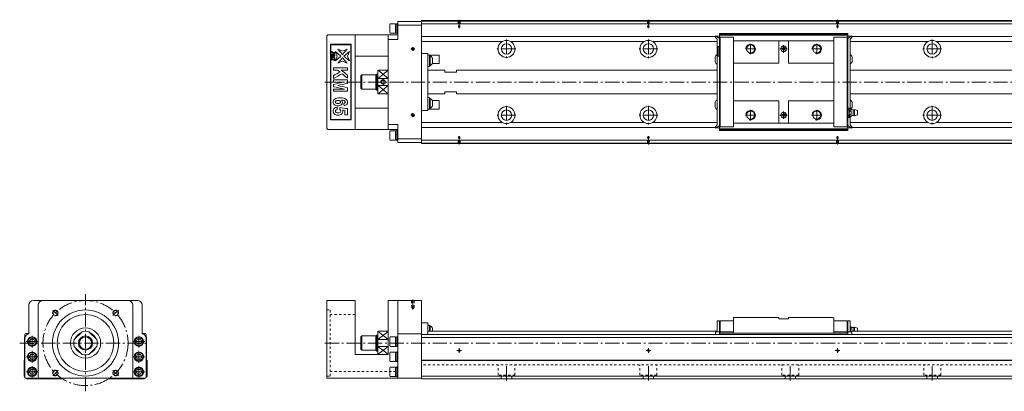
# Model space of a CAD drawing. Units: inches. Extents: x -204 to 1920, y -5 to 388.
# Drawn here: x -204 to 837, y -5 to 388 of the extents above; entities that cross this region are included whole.
import ezdxf

# ---------------------------------------------------------------- set-up
doc = ezdxf.new("R2010")
doc.units = ezdxf.units.IN
doc.linetypes.add('CENTER', pattern=[22.8, 15, -3, 1.8, -3])
doc.linetypes.add('DASHED', pattern=[4.8, 2.4, -2.4])
doc.layers.add('Unnamed [1]', color=89, linetype='Continuous', lineweight=0)

msp = doc.modelspace()

# ---------------------------------------------------------------- linework, layer by layer
at = {"layer": 'Unnamed [1]', "color": 4, "linetype": 'Continuous', "lineweight": 0}
for p, q in [((195.4, 366.7), (195.4, 385.7)), ((195.4, 385.7), (220.4, 385.7)), ((220.4, 256.7), (220.4, 386.7)), ((1900.4, 386.7), (220.4, 386.7)), ((1900.4, 386.2), (220.4, 386.2)), ((187.6, 383.2), (187, 382.4)), ((187, 382.4), (187, 374.1)), ((193, 383.2), (187.6, 383.2)), ((193, 383.2), (193, 373.2)), ((194.6, 383), (193, 383)), ((195.4, 383.5), (194.6, 383.5)), ((194.6, 383.5), (194.6, 373)), ((195.4, 381.7), (220.4, 381.7)), ((1900.4, 383.2), (220.4, 383.2)), ((121.4, 371.7), (120.4, 370.7)), ((120.4, 370.7), (120.4, 272.7)), ((121.4, 371.7), (195.4, 371.7)), ((150.4, 371.7), (150.4, 271.7)), ((185.4, 271.7), (185.4, 371.7)), ((195.4, 366.7), (185.4, 366.7)), ((187, 374.1), (187.6, 373.2)), ((187.6, 373.2), (193, 373.2)), ((193, 373.5), (194.6, 373.5)), ((194.6, 373), (195.4, 373)), ((531.2, 369.8), (220.4, 369.8)), ((306.2, 364.6), (220.4, 364.6)), ((456.2, 364.6), (314.7, 364.6)), ((533.2, 364.6), (464.7, 364.6)), ((535.7, 367.8), (531.2, 370.4)), ((531.2, 370.4), (531.2, 368.9)), ((531.2, 368.9), (533.2, 366.9)), ((535.7, 370.2), (531.5, 370.2)), ((533.2, 366.9), (533.2, 276.5)), ((535.7, 349.2), (535.7, 373.1)), ((535.7, 373.1), (671.1, 373.1)), ((535.7, 371.9), (671.1, 371.9)), ((535.7, 371.3), (671.1, 371.3)), ((535.7, 368.7), (536.2, 369.2)), ((536.2, 274.2), (536.2, 369.2)), ((550.4, 369.2), (536.2, 369.2)), ((550.4, 369.2), (550.4, 365.2)), ((550.4, 365.2), (550.4, 274.2)), ((656.4, 365.2), (550.4, 365.2)), ((656.4, 365.2), (550.4, 365.2)), ((598.3, 365.2), (598.3, 341.7)), ((608.5, 341.7), (608.5, 365.2)), ((670.6, 369.2), (656.4, 369.2)), ((656.4, 369.2), (656.4, 278.2)), ((670.6, 369.2), (669.5, 369.2)), ((670.6, 274.2), (670.6, 369.2)), ((671.1, 368.7), (670.6, 369.2)), ((671.1, 294.2), (671.1, 373.1)), ((675.6, 370.4), (671.1, 367.8)), ((675.2, 370.2), (671.1, 370.2)), ((673.6, 366.9), (675.6, 368.9)), ((673.6, 293.2), (673.6, 366.9)), ((673.6, 364.6), (756.2, 364.6)), ((675.6, 368.9), (675.6, 370.4)), ((675.6, 369.8), (1900.4, 369.8)), ((764.7, 364.6), (906.2, 364.6)), ((124.4, 361.7), (146.4, 361.7)), ((124.4, 361.7), (124.9, 361.2)), ((124.4, 281.7), (124.4, 361.7)), ((145.9, 361.2), (124.9, 361.2)), ((124.9, 361.2), (124.9, 282.2)), ((129.5, 354.1), (135.3, 349)), ((131.6, 349), (129.5, 354.1)), ((137, 350.7), (132, 356.5)), ((132, 356.5), (137, 354.5)), ((142, 356.5), (137, 350.7)), ((137, 354.5), (142, 356.5)), ((138.6, 349), (144.5, 354.1)), ((144.5, 354.1), (142.4, 349)), ((145.9, 361.2), (146.4, 361.7)), ((145.9, 282.2), (145.9, 361.2)), ((146.4, 361.7), (146.4, 281.7)), ((535.7, 359.2), (533.2, 359.2)), ((534.2, 349.2), (534.2, 359.2)), ((135.3, 349), (129.5, 344)), ((129.5, 344), (131.6, 349)), ((132, 341.6), (137, 347.4)), ((137, 343.6), (132, 341.6)), ((137, 347.4), (142, 341.6)), ((142, 341.6), (137, 343.6)), ((144.5, 344), (138.6, 349)), ((142.4, 349), (144.5, 344)), ((150.4, 349.2), (185.4, 349.2)), ((227.4, 351.7), (220.4, 351.7)), ((227.4, 351.7), (227.4, 291.7)), ((238.9, 350.2), (227.4, 350.2)), ((229, 350.2), (227.4, 350.2)), ((229, 350.2), (227.4, 350.2)), ((229, 338.2), (229, 350.2)), ((229, 338.2), (229, 350.2)), ((229.8, 349.5), (229, 349.5)), ((229.8, 349.5), (229, 349.5)), ((229.8, 349.5), (229.8, 339)), ((232.3, 341.6), (232.3, 346.8)), ((239.4, 349.7), (239.4, 341.7)), ((530.9, 348.3), (530.9, 343.1)), ((535.7, 349.2), (533.2, 349.2)), ((535.7, 349.2), (535.7, 270.3)), ((675.9, 343.1), (675.9, 348.3)), ((174.4, 309.8), (174.4, 333.7)), ((184.8, 334.2), (175, 334.2)), ((227.4, 338.2), (229, 338.2)), ((227.4, 338.2), (229, 338.2)), ((245.4, 334.2), (227.4, 334.2)), ((229, 339), (229.8, 339)), ((229, 339), (229.8, 339)), ((232.1, 341.2), (238.9, 341.2)), ((245.4, 334.2), (245.4, 332.2)), ((245.4, 334.2), (245.4, 332.2)), ((533.2, 334.2), (257.4, 334.2)), ((257.4, 332.2), (257.4, 334.2)), ((257.4, 332.2), (257.4, 334.2)), ((608.5, 341.7), (656.4, 341.7)), ((1900.4, 334.2), (673.6, 334.2)), ((157.4, 329.2), (156.4, 328.2)), ((156.4, 328.2), (156.4, 315.2)), ((172.4, 329.2), (157.4, 329.2)), ((157.4, 314.2), (157.4, 329.2)), ((173.4, 330.2), (172.4, 329.2)), ((172.4, 314.2), (172.4, 329.2)), ((173.4, 330.2), (174.4, 330.2)), ((173.4, 313.2), (173.4, 330.2)), ((184.8, 325.3), (175, 325.3)), ((245.4, 332.2), (257.4, 332.2)), ((245.4, 332.2), (257.4, 332.2)), ((156.4, 315.2), (157.4, 314.2)), ((157.4, 314.2), (172.4, 314.2)), ((172.4, 314.2), (173.4, 313.2)), ((173.4, 313.2), (174.4, 313.2)), ((175, 318.1), (184.8, 318.1)), ((175, 309.2), (184.8, 309.2)), ((227.4, 309.2), (245.4, 309.2)), ((227.4, 305.2), (229, 305.2)), ((229, 305.2), (229, 293.2)), ((229, 305.2), (229, 293.2)), ((229, 304.4), (229.8, 304.4)), ((229.8, 293.9), (229.8, 304.4)), ((232.1, 302.2), (238.9, 302.2)), ((245.4, 311.2), (257.4, 311.2)), ((245.4, 309.2), (245.4, 311.2)), ((245.4, 309.2), (245.4, 311.2)), ((245.4, 311.2), (257.4, 311.2)), ((257.4, 311.2), (257.4, 309.2)), ((257.4, 311.2), (257.4, 309.2)), ((257.4, 309.2), (533.2, 309.2)), ((535.7, 304.9), (536.2, 304.7)), ((673.6, 309.2), (1900.4, 309.2)), ((150.4, 294.2), (185.4, 294.2)), ((227.4, 291.7), (220.4, 291.7)), ((238.9, 293.2), (227.4, 293.2)), ((229, 293.2), (227.4, 293.2)), ((229, 293.2), (227.4, 293.2)), ((229.8, 293.9), (229, 293.9)), ((229.8, 293.9), (229, 293.9)), ((232.3, 301.8), (232.3, 296.6)), ((239.4, 293.7), (239.4, 301.7)), ((530.9, 300.3), (530.9, 295.1)), ((535.7, 299.9), (536.2, 299.7)), ((598.3, 301.7), (550.4, 301.7)), ((598.3, 301.7), (598.3, 278.2)), ((656.4, 301.7), (608.5, 301.7)), ((608.5, 278.2), (608.5, 301.7)), ((671.1, 270.3), (671.1, 294.2)), ((671.1, 294.2), (673.6, 294.2)), ((671.1, 292.4), (672.6, 292.4)), ((672.6, 292.2), (671.1, 292.2)), ((672.6, 294.2), (672.6, 284.2)), ((674.1, 293.2), (673.3, 293.2)), ((675.9, 295.1), (675.9, 300.3)), ((676.8, 286.2), (676.8, 292.2)), ((678.3, 285.9), (678.3, 292.5)), ((681.4, 291.6), (678.3, 292.5)), ((681.4, 286.9), (681.4, 291.6)), ((124.4, 281.7), (124.9, 282.2)), ((146.4, 281.7), (124.4, 281.7)), ((124.9, 282.2), (145.9, 282.2)), ((145.9, 282.2), (146.4, 281.7)), ((671.1, 286.2), (672.6, 286.2)), ((671.1, 286), (672.6, 286)), ((671.1, 284.2), (673.6, 284.2)), ((674.1, 291.2), (673.3, 291.2)), ((674.1, 287.2), (673.3, 287.2)), ((674.1, 285.2), (673.3, 285.2)), ((673.6, 276.5), (673.6, 285.2)), ((678.3, 285.9), (681.4, 286.9)), ((120.4, 272.7), (121.4, 271.7)), ((121.4, 271.7), (195.4, 271.7)), ((195.4, 276.7), (185.4, 276.7)), ((195.4, 257.7), (195.4, 276.7)), ((306.2, 278.8), (220.4, 278.8)), ((531.2, 273.6), (220.4, 273.6)), ((456.2, 278.8), (314.7, 278.8)), ((533.2, 278.8), (464.7, 278.8)), ((533.2, 276.5), (531.2, 274.5)), ((531.2, 273), (535.7, 275.6)), ((531.2, 274.5), (531.2, 273)), ((535.7, 273.2), (531.5, 273.2)), ((536.2, 274.2), (535.7, 274.7)), ((671.1, 272.2), (535.7, 272.2)), ((671.1, 271.5), (535.7, 271.5)), ((550.4, 274.2), (536.2, 274.2)), ((656.4, 278.2), (550.4, 278.2)), ((656.4, 278.2), (656.4, 274.2)), ((670.6, 274.2), (656.4, 274.2)), ((670.6, 274.2), (671.1, 274.7)), ((671.1, 275.6), (675.6, 273)), ((675.2, 273.2), (671.1, 273.2)), ((673.6, 278.8), (756.2, 278.8)), ((675.6, 274.5), (673.6, 276.5)), ((675.6, 273), (675.6, 274.5)), ((675.6, 273.6), (1900.4, 273.6)), ((764.7, 278.8), (906.2, 278.8)), ((187.6, 270.2), (187, 269.4)), ((187, 269.4), (187, 261.1)), ((187, 261.1), (187.6, 260.2)), ((193, 270.2), (187.6, 270.2)), ((193, 270.2), (193, 260.2)), ((194.6, 270), (193, 270)), ((193, 260.5), (194.6, 260.5)), ((195.4, 270.5), (194.6, 270.5)), ((194.6, 270.5), (194.6, 260)), ((195.4, 261.7), (220.4, 261.7)), ((671.1, 270.3), (535.7, 270.3)), ((187.6, 260.2), (193, 260.2)), ((194.6, 260), (195.4, 260)), ((195.4, 257.7), (220.4, 257.7)), ((1900.4, 260.2), (220.4, 260.2)), ((1900.4, 257.2), (220.4, 257.2)), ((1900.4, 256.7), (220.4, 256.7)), ((-194.6, 85.8), (-194.6, 55.7)), ((-79.6, 90.8), (-189.6, 90.8)), ((-184.6, 9.8), (-184.6, 85.8)), ((-84.6, 85.8), (-84.6, 9.8)), ((-74.6, 55.7), (-74.6, 85.8)), ((120.4, 8.8), (120.4, 90.8)), ((120.4, 90.8), (150.4, 90.8)), ((150.4, 90.8), (150.4, 33.8)), ((185.4, 90.8), (220.4, 90.8)), ((185.4, 90.8), (185.4, 33.8)), ((195.4, 8.8), (195.4, 90.8)), ((220.4, 90.8), (220.4, 7.8)), ((227.4, 67.3), (220.4, 67.3)), ((227.4, 67.3), (227.4, 54.8)), ((229, 64.8), (227.4, 64.8)), ((229, 58.3), (229, 64.8)), ((229.8, 64), (229, 64)), ((229.8, 58.3), (229.8, 64)), ((533.2, 69.3), (535.7, 69.3)), ((533.2, 69.3), (533.2, 57.8)), ((535.7, 69.3), (535.7, 57.3)), ((535.7, 68.8), (536.2, 69.3)), ((536.2, 56.4), (536.2, 69.3)), ((550.4, 69.3), (536.2, 69.3)), ((550.9, 72.8), (550.4, 72.3)), ((550.4, 72.3), (550.4, 57.8)), ((597.8, 72.8), (550.9, 72.8)), ((598.3, 72.3), (597.8, 72.8)), ((598.3, 72.3), (598.3, 71.3)), ((608.5, 71.3), (598.3, 71.3)), ((609, 72.8), (608.5, 72.3)), ((608.5, 71.3), (608.5, 72.3)), ((655.9, 72.8), (609, 72.8)), ((656.4, 72.3), (655.9, 72.8)), ((656.4, 72.3), (656.4, 61.3)), ((670.6, 69.3), (656.4, 69.3)), ((670.6, 56.4), (670.6, 69.3)), ((670.6, 69.3), (671.1, 68.8)), ((671.1, 55.1), (671.1, 69.3)), ((673.6, 69.3), (671.1, 69.3)), ((673.6, 57.8), (673.6, 69.3)), ((674.1, 62.8), (673.6, 62.8)), ((678.3, 62.6), (681.4, 61.6)), ((678.3, 58.3), (678.3, 62.6)), ((-199.1, 51.8), (-198.2, 52.6)), ((-198.6, 54.8), (-198.6, 52.3)), ((-194.6, 55.8), (-197.6, 55.8)), ((-138.2, 57.8), (-146.6, 49.4)), ((-122.6, 49.4), (-131, 57.8)), ((-71.6, 55.8), (-74.6, 55.8)), ((-70.9, 52.6), (-70.1, 51.8)), ((-70.6, 52.3), (-70.6, 54.8)), ((157.4, 53.3), (156.4, 52.3)), ((156.4, 39.3), (156.4, 52.3)), ((172.4, 53.3), (157.4, 53.3)), ((157.4, 38.3), (157.4, 53.3)), ((173.4, 54.3), (172.4, 53.3)), ((172.4, 38.3), (172.4, 53.3)), ((173.4, 54.3), (174.4, 54.3)), ((173.4, 37.3), (173.4, 54.3)), ((174.4, 34.4), (174.4, 57.7)), ((184.8, 58.3), (175, 58.3)), ((187.6, 52.3), (187, 51.4)), ((193, 52.3), (187.6, 52.3)), ((193, 52.3), (193, 42.3)), ((195.4, 52.5), (194.6, 52.5)), ((194.6, 52.5), (194.6, 42)), ((195.4, 55.7), (220.4, 55.7)), ((1900.4, 54.8), (220.4, 54.8)), ((227.4, 58.3), (533.2, 58.3)), ((232.3, 61.4), (232.3, 58.3)), ((531.2, 57.8), (531.2, 54.8)), ((531.2, 57.8), (535.7, 57.8)), ((536.2, 57.8), (535.7, 57.3)), ((535.7, 57.3), (535.7, 54.8)), ((671.1, 56.4), (535.7, 56.4)), ((550.4, 57.8), (536.2, 57.8)), ((550.4, 57.8), (550.4, 56.4)), ((656.4, 61.3), (656.4, 56.4)), ((670.6, 57.8), (656.4, 57.8)), ((670.6, 57.8), (671.1, 57.3)), ((671.1, 57.8), (675.6, 57.8)), ((671.1, 55.1), (671.1, 54.8)), ((674.1, 59.3), (673.6, 59.3)), ((673.6, 58.3), (1900.4, 58.3)), ((675.6, 54.8), (675.6, 57.8)), ((676.8, 58.3), (676.8, 62.3)), ((681.4, 58.3), (681.4, 61.6)), ((-199.1, 27.8), (-199.1, 51.8)), ((-198.6, 50.8), (-198.6, 9.8)), ((-194, 47.3), (-192.5, 49.8)), ((-192.5, 44.8), (-194, 47.3)), ((-192.5, 49.8), (-189.6, 49.8)), ((-189.6, 44.8), (-192.5, 44.8)), ((-189.6, 49.8), (-188.2, 47.3)), ((-188.2, 47.3), (-189.6, 44.8)), ((-146.6, 42.2), (-138.2, 33.8)), ((-131, 33.8), (-122.6, 42.2)), ((-81, 47.3), (-79.5, 49.8)), ((-79.5, 44.8), (-81, 47.3)), ((-79.5, 49.8), (-76.6, 49.8)), ((-76.6, 44.8), (-79.5, 44.8)), ((-76.6, 49.8), (-75.2, 47.3)), ((-75.2, 47.3), (-76.6, 44.8)), ((-70.6, 9.8), (-70.6, 50.8)), ((-70.1, 51.8), (-70.1, 27.8)), ((185.4, 49.4), (174.4, 49.4)), ((174.4, 42.2), (185.4, 42.2)), ((187, 51.4), (187, 43.1)), ((187, 43.1), (187.6, 42.3)), ((187.6, 42.3), (193, 42.3)), ((194.6, 52), (193, 52)), ((193, 42.5), (194.6, 42.5)), ((194.6, 42), (195.4, 42)), ((1900.4, 51.8), (220.4, 51.8)), ((-194, 31.3), (-192.5, 33.8)), ((-192.5, 28.8), (-194, 31.3)), ((-192.5, 33.8), (-189.6, 33.8)), ((-189.6, 33.8), (-188.2, 31.3)), ((-188.2, 31.3), (-189.6, 28.8)), ((-81, 31.3), (-79.5, 33.8)), ((-79.5, 28.8), (-81, 31.3)), ((-79.5, 33.8), (-76.6, 33.8)), ((-76.6, 33.8), (-75.2, 31.3)), ((-75.2, 31.3), (-76.6, 28.8)), ((150.4, 33.8), (185.4, 33.8)), ((156.4, 39.3), (157.4, 38.3)), ((157.4, 38.3), (172.4, 38.3)), ((172.4, 38.3), (173.4, 37.3)), ((173.4, 37.3), (174.4, 37.3)), ((184.8, 33.8), (175, 33.8)), ((187.6, 36.3), (187, 35.4)), ((187, 35.4), (187, 27.1)), ((193, 36.3), (187.6, 36.3)), ((193, 36.3), (193, 26.3)), ((194.6, 36), (193, 36)), ((195.4, 36.5), (194.6, 36.5)), ((194.6, 36.5), (194.6, 26)), ((-199.6, 27.3), (-199.1, 27.8)), ((-199.6, 10.8), (-199.6, 27.3)), ((-189.6, 28.8), (-192.5, 28.8)), ((-76.6, 28.8), (-79.5, 28.8)), ((-70.1, 27.8), (-69.6, 27.3)), ((-69.6, 27.3), (-69.6, 10.8)), ((187, 27.1), (187.6, 26.3)), ((187.6, 26.3), (193, 26.3)), ((193, 26.5), (194.6, 26.5)), ((194.6, 26), (195.4, 26)), ((1900.4, 27.8), (220.4, 27.8)), ((220.4, 27.3), (1900.4, 27.3)), ((-198.6, 9.8), (-199.6, 10.8)), ((-194, 15.3), (-192.5, 17.8)), ((-192.5, 12.8), (-194, 15.3)), ((-192.5, 17.8), (-189.6, 17.8)), ((-189.6, 12.8), (-192.5, 12.8)), ((-189.6, 17.8), (-188.2, 15.3)), ((-188.2, 15.3), (-189.6, 12.8)), ((-81, 15.3), (-79.5, 17.8)), ((-79.5, 12.8), (-81, 15.3)), ((-79.5, 17.8), (-76.6, 17.8)), ((-76.6, 12.8), (-79.5, 12.8)), ((-76.6, 17.8), (-75.2, 15.3)), ((-75.2, 15.3), (-76.6, 12.8)), ((-69.6, 10.8), (-70.6, 9.8)), ((187.6, 20.3), (187, 19.4)), ((187, 19.4), (187, 11.1)), ((187, 11.1), (187.6, 10.3)), ((193, 20.3), (187.6, 20.3)), ((193, 20.3), (193, 10.3)), ((194.6, 20), (193, 20)), ((193, 10.5), (194.6, 10.5)), ((195.4, 20.5), (194.6, 20.5)), ((194.6, 20.5), (194.6, 10)), ((1900.4, 10.8), (220.4, 10.8)), ((-197.6, 8.8), (-71.6, 8.8)), ((-196.6, 7.8), (-197.6, 8.8)), ((-159.6, 7.8), (-196.6, 7.8)), ((-158.8, 8.6), (-159.6, 7.8)), ((-110.4, 8.6), (-158.8, 8.6)), ((-109.6, 7.8), (-110.4, 8.6)), ((-72.6, 7.8), (-109.6, 7.8)), ((-71.6, 8.8), (-72.6, 7.8)), ((220.4, 8.8), (120.4, 8.8)), ((187.6, 10.3), (193, 10.3)), ((194.6, 10), (195.4, 10)), ((1900.4, 7.8), (220.4, 7.8))]:
    msp.add_line(p, q, dxfattribs=at)
at = {"layer": 'Unnamed [1]', "color": 252, "linetype": 'DASHED', "lineweight": 0}
for p, q in [((259.6, 385.7), (259.1, 386.2)), ((259.4, 385.9), (259.4, 381.2)), ((259.6, 385.7), (261.2, 385.7)), ((259.6, 385.7), (259.6, 379.8)), ((261.2, 385.7), (261.7, 386.2)), ((261.2, 385.7), (261.2, 379.8)), ((261.4, 385.9), (261.4, 381.2)), ((459.6, 385.7), (459.1, 386.2)), ((459.4, 385.9), (459.4, 381.2)), ((459.6, 385.7), (461.2, 385.7)), ((459.6, 385.7), (459.6, 379.8)), ((461.2, 385.7), (461.7, 386.2)), ((461.2, 385.7), (461.2, 379.8)), ((461.4, 385.9), (461.4, 381.2)), ((659.6, 385.7), (659.1, 386.2)), ((659.4, 385.9), (659.4, 381.2)), ((659.6, 385.7), (659.6, 379.8)), ((659.6, 385.7), (661.2, 385.7)), ((661.2, 385.7), (661.7, 386.2)), ((661.2, 385.7), (661.2, 379.8)), ((661.4, 385.9), (661.4, 381.2)), ((259.4, 381.2), (261.4, 381.2)), ((259.6, 379.8), (261.2, 379.8)), ((259.6, 379.8), (260.4, 379.3)), ((261.2, 379.8), (260.4, 379.3)), ((459.4, 381.2), (461.4, 381.2)), ((459.6, 379.8), (461.2, 379.8)), ((459.6, 379.8), (460.4, 379.3)), ((461.2, 379.8), (460.4, 379.3)), ((659.4, 381.2), (661.4, 381.2)), ((659.6, 379.8), (660.4, 379.3)), ((659.6, 379.8), (661.2, 379.8)), ((661.2, 379.8), (660.4, 379.3)), ((227.4, 305.2), (229, 305.2)), ((229, 304.4), (229.8, 304.4)), ((259.4, 257.5), (259.4, 262.2)), ((259.4, 262.2), (261.4, 262.2)), ((259.6, 263.6), (260.4, 264.1)), ((259.6, 257.7), (259.6, 263.6)), ((259.6, 263.6), (261.2, 263.6)), ((261.2, 263.6), (260.4, 264.1)), ((261.2, 257.7), (261.2, 263.6)), ((261.4, 257.5), (261.4, 262.2)), ((459.4, 257.5), (459.4, 262.2)), ((459.4, 262.2), (461.4, 262.2)), ((459.6, 263.6), (460.4, 264.1)), ((459.6, 257.7), (459.6, 263.6)), ((459.6, 263.6), (461.2, 263.6)), ((461.2, 263.6), (460.4, 264.1)), ((461.2, 257.7), (461.2, 263.6)), ((461.4, 257.5), (461.4, 262.2)), ((659.4, 257.5), (659.4, 262.2)), ((659.4, 262.2), (661.4, 262.2)), ((659.6, 263.6), (660.4, 264.1)), ((659.6, 257.7), (659.6, 263.6)), ((659.6, 263.6), (661.2, 263.6)), ((661.2, 263.6), (660.4, 264.1)), ((661.2, 257.7), (661.2, 263.6)), ((661.4, 257.5), (661.4, 262.2)), ((259.6, 257.7), (259.1, 257.2)), ((259.6, 257.7), (261.2, 257.7)), ((261.2, 257.7), (261.7, 257.2)), ((459.6, 257.7), (459.1, 257.2)), ((459.6, 257.7), (461.2, 257.7)), ((461.2, 257.7), (461.7, 257.2)), ((659.6, 257.7), (659.1, 257.2)), ((659.6, 257.7), (661.2, 257.7)), ((661.2, 257.7), (661.7, 257.2)), ((210.2, 90.3), (209.7, 90.8)), ((209.9, 90.5), (209.9, 84.8)), ((212.9, 84.8), (209.9, 84.8)), ((210.2, 90.3), (210.2, 82.8)), ((212.7, 90.3), (210.2, 90.3)), ((212.7, 90.3), (213.2, 90.8)), ((212.7, 90.3), (212.7, 82.8)), ((212.9, 90.5), (212.9, 84.8)), ((120.4, 80.8), (123.9, 80.8)), ((123.9, 10.8), (123.9, 80.8)), ((123.9, 75.8), (150.4, 75.8)), ((210.2, 82.8), (211.4, 82.1)), ((212.7, 82.8), (210.2, 82.8)), ((212.7, 82.8), (211.4, 82.1)), ((1900.4, 22.8), (220.4, 22.8)), ((301.5, 12), (301.5, 22.8)), ((319.4, 12), (319.4, 22.8)), ((451.5, 12), (451.5, 22.8)), ((469.4, 12), (469.4, 22.8)), ((601.5, 12), (601.5, 22.8)), ((619.4, 12), (619.4, 22.8)), ((751.5, 12), (751.5, 22.8)), ((769.4, 12), (769.4, 22.8)), ((120.4, 10.8), (123.9, 10.8)), ((123.9, 15.8), (195.4, 15.8)), ((319.4, 12), (301.5, 12)), ((304.9, 7.8), (304.9, 12)), ((315.9, 7.8), (315.9, 12)), ((469.4, 12), (451.5, 12)), ((454.9, 7.8), (454.9, 12)), ((465.9, 7.8), (465.9, 12)), ((619.4, 12), (601.5, 12)), ((604.9, 7.8), (604.9, 12)), ((615.9, 7.8), (615.9, 12)), ((769.4, 12), (751.5, 12)), ((754.9, 7.8), (754.9, 12)), ((765.9, 7.8), (765.9, 12))]:
    msp.add_line(p, q, dxfattribs=at)
at = {"layer": 'Unnamed [1]', "color": 252, "linetype": 'CENTER', "lineweight": 0}
for p, q in [((260.4, 378.8), (260.4, 387.6)), ((460.4, 378.8), (460.4, 387.6)), ((660.4, 378.8), (660.4, 387.6)), ((310.4, 366.6), (310.4, 346.8)), ((460.4, 366.6), (460.4, 346.8)), ((760.4, 366.6), (760.4, 346.8)), ((209.4, 356.7), (213.4, 356.7)), ((211.4, 354.7), (211.4, 358.7)), ((320.3, 356.7), (300.5, 356.7)), ((470.3, 356.7), (450.5, 356.7)), ((573.9, 356.7), (562.9, 356.7)), ((568.4, 362.2), (568.4, 351.2)), ((599.4, 356.7), (607.4, 356.7)), ((603.4, 352.7), (603.4, 360.7)), ((643.9, 356.7), (632.9, 356.7)), ((638.4, 362.2), (638.4, 351.2)), ((770.3, 356.7), (750.5, 356.7)), ((179.9, 318.1), (179.9, 325.3)), ((118.4, 321.7), (1918.4, 321.7)), ((310.4, 296.6), (310.4, 276.8)), ((460.4, 296.6), (460.4, 276.8)), ((568.4, 292.2), (568.4, 281.2)), ((638.4, 292.2), (638.4, 281.2)), ((760.4, 296.6), (760.4, 276.8)), ((209.4, 286.7), (213.4, 286.7)), ((211.4, 284.7), (211.4, 288.7)), ((320.3, 286.7), (300.5, 286.7)), ((470.3, 286.7), (450.5, 286.7)), ((573.9, 286.7), (562.9, 286.7)), ((599.4, 286.7), (607.4, 286.7)), ((603.4, 290.7), (603.4, 282.7)), ((643.9, 286.7), (632.9, 286.7)), ((770.3, 286.7), (750.5, 286.7)), ((260.4, 264.6), (260.4, 255.8)), ((460.4, 264.6), (460.4, 255.8)), ((660.4, 264.6), (660.4, 255.8)), ((-134.6, -5.2), (-134.6, 97.3)), ((211.4, 81.1), (211.4, 91.8)), ((-169.2, 80.4), (-163.6, 74.8)), ((-99.9, 80.4), (-105.6, 74.8)), ((-191.1, 41), (-191.1, 53.5)), ((-78.1, 41), (-78.1, 53.5)), ((-204.2, 45.8), (-67.6, 45.8)), ((-197.3, 47.3), (-184.8, 47.3)), ((-84.3, 47.3), (-71.8, 47.3)), ((118.4, 45.8), (1920.4, 45.8)), ((-197.3, 31.3), (-184.8, 31.3)), ((-191.1, 25), (-191.1, 37.5)), ((-84.3, 31.3), (-71.8, 31.3)), ((-78.1, 25), (-78.1, 37.5)), ((257.9, 37.8), (262.9, 37.8)), ((260.4, 35.3), (260.4, 40.3)), ((457.9, 37.8), (462.9, 37.8)), ((460.4, 35.3), (460.4, 40.3)), ((657.9, 37.8), (662.9, 37.8)), ((660.4, 35.3), (660.4, 40.3)), ((-191.1, 9), (-191.1, 21.5)), ((-78.1, 9), (-78.1, 21.5)), ((310.4, 6.3), (310.4, 24.3)), ((460.4, 6.3), (460.4, 24.3)), ((610.4, 6.3), (610.4, 24.3)), ((760.4, 6.3), (760.4, 24.3)), ((-197.3, 15.3), (-184.8, 15.3)), ((-163.6, 16.8), (-169.2, 11.1)), ((-105.6, 16.8), (-99.9, 11.1)), ((-84.3, 15.3), (-71.8, 15.3))]:
    msp.add_line(p, q, dxfattribs=at)
at = {"layer": 'Unnamed [1]', "color": 252, "linetype": 'Continuous', "lineweight": 0}
for p, q in [((174.6, 334.1), (185.2, 325.4)), ((185.2, 334.1), (174.6, 325.4)), ((185.2, 318), (174.6, 309.4)), ((174.6, 318), (185.2, 309.4)), ((185.2, 58.1), (174.4, 49.4)), ((174.6, 58.1), (185.4, 49.4)), ((174.4, 42.2), (185.2, 34)), ((185.4, 42.2), (174.6, 34))]:
    msp.add_line(p, q, dxfattribs=at)
at = {"layer": 'Unnamed [1]', "color": 4, "linetype": 'Continuous', "lineweight": 0}
for centre, radius in [((310.4, 356.7), 9), ((460.4, 356.7), 9), ((760.4, 356.7), 9), ((211.4, 356.7), 1.25), ((310.4, 356.7), 5.5), ((460.4, 356.7), 5.5), ((568.4, 356.7), 4.25), ((603.4, 356.7), 3), ((603.4, 356.7), 1.25), ((638.4, 356.7), 4.25), ((760.4, 356.7), 5.5), ((179.9, 321.7), 2), ((310.4, 286.7), 9), ((310.4, 286.7), 5.5), ((460.4, 286.7), 9), ((460.4, 286.7), 5.5), ((760.4, 286.7), 9), ((760.4, 286.7), 5.5), ((211.4, 286.7), 1.25), ((568.4, 286.7), 4.25), ((603.4, 286.7), 3), ((603.4, 286.7), 1.25), ((638.4, 286.7), 4.25), ((-134.6, 45.8), 35), ((-166.4, 77.6), 2.6), ((-134.6, 45.8), 30), ((-102.8, 77.6), 2.6), ((-191.1, 47.3), 5), ((-134.6, 45.8), 16), ((-134.6, 45.8), 7.5), ((-134.6, 45.8), 6.5), ((-78.1, 47.3), 5), ((-191.1, 47.3), 4.15), ((-78.1, 47.3), 4.15), ((-191.1, 31.3), 5), ((-191.1, 31.3), 4.15), ((-78.1, 31.3), 5), ((-78.1, 31.3), 4.15), ((260.4, 37.8), 0.8), ((460.4, 37.8), 0.8), ((660.4, 37.8), 0.8), ((-191.1, 15.3), 5), ((-191.1, 15.3), 4.15), ((-166.4, 14), 2.6), ((-102.8, 14), 2.6), ((-78.1, 15.3), 5), ((-78.1, 15.3), 4.15)]:
    msp.add_circle(centre, radius, dxfattribs=at)
at = {"layer": 'Unnamed [1]', "color": 252, "linetype": 'CENTER', "lineweight": 0}
msp.add_circle((-134.6, 45.8), 45, dxfattribs=at)
at = {"layer": 'Unnamed [1]', "color": 4, "linetype": 'Continuous', "lineweight": 0}
for centre, radius, start, end in [((536.2, 369.7), 0.5, 180, 270), ((670.6, 369.7), 0.5, 270, 0), ((226.9, 344.2), 6, 25.6665, 60.9968), ((238.9, 349.7), 0.5, 0, 90), ((536.3, 345.7), 6, 121.21, 154.3335), ((670.5, 345.7), 6, 25.6665, 58.7898), ((175, 333.6), 0.6, 90, 180), ((184.8, 333.6), 0.6, 0, 90), ((226.9, 344.2), 6, 299.0032, 334.3335), ((238.9, 341.7), 0.5, 270, 0), ((536.3, 345.7), 6, 205.6665, 238.7898), ((670.5, 345.7), 6, 301.2102, 334.3335), ((175, 325.9), 0.6, 180, 270), ((184.8, 325.9), 0.6, 270, 0), ((175, 317.5), 0.6, 90, 180), ((184.8, 317.5), 0.6, 0, 90), ((175, 309.8), 0.6, 180, 270), ((184.8, 309.8), 0.6, 270, 0), ((226.9, 299.2), 6, 25.6665, 60.9968), ((238.9, 301.7), 0.5, 0, 90), ((536.3, 297.7), 6, 121.2102, 154.3335), ((670.5, 297.7), 6, 25.6665, 58.7898), ((226.9, 299.2), 6, 299.0032, 334.3335), ((238.9, 293.7), 0.5, 270, 0), ((536.3, 297.7), 6, 205.6665, 238.7898), ((670.7, 296.2), 3.97, 299.1071, 312.5293), ((676.8, 296.2), 3.97, 227.3984, 269.5922), ((670.5, 297.7), 6, 309.7661, 334.3335), ((678, 290.1), 2.44, 83.0664, 119.5535), ((670.7, 282.2), 3.97, 47.3984, 60.8929), ((676.8, 282.2), 3.97, 90.4078, 132.5546), ((678, 288.3), 2.44, 240.4465, 276.9336), ((680.1, 289.2), 1.5, 326.4427, 33.5573), ((536.2, 273.7), 0.5, 90, 180), ((670.6, 273.7), 0.5, 0, 90), ((-189.6, 85.8), 5, 90, 180), ((-179.6, 85.8), 5, 90, 180), ((-89.6, 85.8), 5, 0, 90), ((-79.6, 85.8), 5, 0, 90), ((226.9, 58.8), 6, 25.6665, 60.9968), ((676.8, 66.2), 3.97, 240.9643, 269.5922), ((678, 60.2), 2.44, 83.0664, 119.5535), ((-197.6, 54.8), 1, 90, 180), ((-193.6, 50.8), 5, 101.537, 180), ((-134.6, 45.8), 11.8, 114.1706, 155.8322), ((-134.6, 45.8), 11.5, 118.0406, 151.9537), ((-134.6, 45.8), 12.5, 73.3576, 106.6424), ((-134.6, 45.8), 11.8, 24.1678, 65.8294), ((-134.6, 45.8), 11.5, 28.0463, 61.9594), ((-75.6, 50.8), 5, 0, 78.463), ((-71.6, 54.8), 1, 0, 90), ((175, 57.7), 0.6, 90, 180), ((184.8, 57.7), 0.6, 0, 90), ((680.1, 59.3), 1.5, 326.4427, 33.5573), ((-134.6, 45.8), 12.5, 163.3576, 196.6424), ((-134.6, 45.8), 12.5, 343.3576, 16.6424), ((-134.6, 45.8), 11.8, 204.1678, 245.8294), ((-134.6, 45.8), 11.5, 208.0406, 241.9537), ((-134.6, 45.8), 12.5, 253.3576, 286.6424), ((-134.6, 45.8), 11.8, 294.1706, 335.8322), ((-134.6, 45.8), 11.5, 298.0462, 331.9594), ((175, 34.4), 0.6, 180, 270), ((184.8, 34.4), 0.6, 270, 0), ((-197.6, 9.8), 1, 180, 270), ((-183.6, 9.8), 1, 180, 270), ((-85.6, 9.8), 1, 270, 0), ((-71.6, 9.8), 1, 270, 0)]:
    msp.add_arc(centre, radius, start, end, dxfattribs=at)
at = {"layer": 'Unnamed [1]', "color": 252, "linetype": 'Continuous', "lineweight": 0}
for centre, radius, start, end in [((211.4, 356.7), 1.5, 260, 190), ((568.4, 356.7), 5, 255, 165), ((603.4, 356.7), 1.5, 260.4059, 170.4059), ((638.4, 356.7), 5, 255, 165), ((179.9, 321.7), 2.46, 270, 180), ((568.4, 286.7), 5, 255, 165), ((638.4, 286.7), 5, 255, 165), ((211.4, 286.7), 1.5, 260, 190), ((603.4, 286.7), 1.5, 279.5941, 189.5941), ((-166.4, 77.6), 3, 260.4059, 189.5941), ((-102.8, 77.6), 3, 260.4059, 189.5941), ((260.4, 37.8), 1, 260, 190), ((460.4, 37.8), 1, 260, 190), ((660.4, 37.8), 1, 260, 190), ((-166.4, 14), 3, 260.4059, 189.5941), ((-102.8, 14), 3, 260.4059, 189.5941)]:
    msp.add_arc(centre, radius, start, end, dxfattribs=at)
at = {"layer": 'Unnamed [1]', "color": 4, "linetype": 'Continuous', "lineweight": 0}
for points in [[(535.7, 369.9), (535.4, 370), (535.1, 370.1), (534.8, 370.2)], [(671.1, 369.9), (671.4, 370), (671.7, 370.1), (672, 370.2)], [(125.9, 354.1), (125.9, 354.1), (126, 354), (126, 354)], [(125.9, 352.4), (125.9, 353), (125.9, 353.5), (125.9, 354.1)], [(126, 354), (126, 353.9), (126, 353.8), (126, 353.7)], [(126, 352.4), (126, 352.4), (125.9, 352.4), (125.9, 352.4)], [(125.9, 349.9), (125.9, 350.3), (125.9, 350.6), (125.9, 351)], [(125.9, 351), (125.9, 351), (126, 351), (126, 351)], [(126, 349.9), (126, 349.9), (125.9, 349.9), (125.9, 349.9)], [(125.9, 349.3), (126.8, 349.4), (127.6, 349.5), (128.4, 349.6)], [(125.9, 349.2), (125.9, 349.2), (125.9, 349.3), (125.9, 349.3)], [(128.4, 347.3), (127.6, 347.9), (126.7, 348.6), (125.9, 349.2)], [(125.9, 348.6), (125.9, 348.5), (126, 348.5), (126, 348.5)], [(125.9, 346.9), (125.9, 347.4), (125.9, 348), (125.9, 348.6)], [(126, 346.9), (126, 346.9), (125.9, 346.9), (125.9, 346.9)], [(125.9, 346.6), (125.9, 346.5), (126, 346.5), (126, 346.5)], [(125.9, 344.9), (125.9, 345.5), (125.9, 346), (125.9, 346.6)], [(126, 344.9), (126, 344.9), (125.9, 344.9), (125.9, 344.9)], [(126, 353.7), (126.1, 353.7), (126.1, 353.6), (126.1, 353.6)], [(126.1, 352.7), (126, 352.7), (126, 352.6), (126, 352.4)], [(126, 351), (126, 350.9), (126, 350.8), (126.1, 350.7)], [(128.9, 348.9), (128.2, 348.9), (127.5, 348.8), (126.9, 348.7)], [(126.9, 348.7), (127.5, 348.2), (128.2, 347.6), (128.9, 347.1)], [(127.3, 352), (127.3, 352.2), (127.3, 352.3), (127.3, 352.5)], [(128.7, 352), (128.3, 352.2), (127.9, 352.3), (127.5, 352.4)], [(128.8, 353.2), (128.9, 353.2), (128.9, 353.2), (128.9, 353.1)], [(128.8, 350.2), (128.9, 350.2), (128.9, 350.1), (128.9, 350.1)], [(128.9, 346), (128.9, 346), (128.9, 346), (128.8, 346)], [(128.8, 345.4), (128.8, 345.4), (128.8, 345.5), (128.8, 345.7)], [(128.8, 345.7), (128.9, 345.7), (128.9, 345.7), (128.9, 345.7)], [(128.9, 344), (128.9, 344), (128.9, 344.1), (128.8, 344.1)], [(128.9, 350.1), (128.9, 349.7), (128.9, 349.3), (128.9, 348.9)], [(128.9, 347.1), (128.9, 346.7), (128.9, 346.3), (128.9, 346)], [(128.9, 345.7), (128.9, 345.1), (128.9, 344.6), (128.9, 344)], [(127.4, 336.8), (132.4, 336.8), (137.4, 336.8), (142.4, 336.8)], [(127.4, 334.3), (127.4, 335.1), (127.4, 336), (127.4, 336.8)], [(131.9, 334.3), (130.4, 334.3), (128.9, 334.3), (127.4, 334.3)], [(134.5, 332.2), (133.6, 332.9), (132.8, 333.6), (131.9, 334.3)], [(135.8, 334.3), (138, 332.5), (140.2, 330.8), (142.4, 329.1)], [(142.4, 334.3), (140.2, 334.3), (138, 334.3), (135.8, 334.3)], [(142.4, 336.8), (142.4, 336), (142.4, 335.1), (142.4, 334.3)], [(598.3, 341.7), (582.3, 341.7), (566.4, 341.7), (550.4, 341.7)], [(127.4, 328.7), (129.8, 329.9), (132.1, 331), (134.5, 332.2)], [(136.6, 330.4), (133.5, 328.8), (130.5, 327.1), (127.4, 325.4)], [(127.4, 325.4), (127.4, 326.5), (127.4, 327.6), (127.4, 328.7)], [(127.4, 321.7), (127.4, 322.5), (127.4, 323.3), (127.4, 324.1)], [(127.4, 324.1), (132.4, 324.1), (137.4, 324.1), (142.4, 324.1)], [(142.4, 325.7), (140.5, 327.3), (138.5, 328.8), (136.6, 330.4)], [(142.4, 329.1), (142.4, 328), (142.4, 326.8), (142.4, 325.7)], [(142.4, 324.1), (142.4, 322.8), (142.4, 321.6), (142.4, 320.3)], [(139.2, 321.7), (135.3, 321.7), (131.4, 321.7), (127.4, 321.7)], [(127.4, 319.2), (131.4, 320.1), (135.3, 320.9), (139.2, 321.7)], [(127.4, 316.8), (127.4, 317.6), (127.4, 318.4), (127.4, 319.2)], [(139.2, 314.3), (135.3, 315.1), (131.4, 315.9), (127.4, 316.8)], [(127.4, 314.3), (131.4, 314.3), (135.3, 314.3), (139.2, 314.3)], [(127.4, 311.9), (127.4, 312.7), (127.4, 313.5), (127.4, 314.3)], [(142.4, 320.3), (139, 319.5), (135.6, 318.8), (132.2, 318)], [(132.2, 318), (135.6, 317.2), (139, 316.5), (142.4, 315.7)], [(142.4, 315.7), (142.4, 314.5), (142.4, 313.2), (142.4, 311.9)], [(142.4, 311.9), (137.4, 311.9), (132.4, 311.9), (127.4, 311.9)], [(128.3, 293.8), (129, 294.5), (130, 295), (131.3, 295.1)], [(131.3, 295.1), (131.4, 294.3), (131.5, 293.5), (131.6, 292.7)], [(134.1, 292.8), (134.2, 293.5), (134.3, 294.2), (134.4, 294.8)], [(134.4, 294.8), (137, 294.4), (139.6, 294), (142.2, 293.6)], [(139.5, 291.7), (138.7, 291.9), (137.8, 292), (137, 292.1)], [(138.7, 296.8), (138.6, 297.5), (138.5, 298.3), (138.4, 299.1)], [(141.5, 298), (140.9, 297.3), (140, 296.9), (138.7, 296.8)], [(139.5, 287.2), (139.5, 288.7), (139.5, 290.2), (139.5, 291.7)], [(142.2, 293.6), (142.2, 291.4), (142.2, 289.3), (142.2, 287.2)], [(672.6, 292.3), (672.6, 292.5), (672.8, 292.8), (673.2, 293.1), (673.3, 293.2)], [(674.1, 293.2), (674.3, 293.1), (674.7, 292.8), (675, 292.2), (674.7, 291.7), (674.3, 291.4), (674.1, 291.2)], [(142.2, 287.2), (141.3, 287.2), (140.4, 287.2), (139.5, 287.2)], [(672.6, 289.3), (672.6, 289.6), (672.8, 290.3), (673.2, 290.9), (673.3, 291.2)], [(672.6, 286.2), (672.6, 286.4), (672.8, 286.7), (673.2, 287), (673.3, 287.2)], [(673.3, 285.2), (673.2, 285.3), (672.8, 285.6), (672.6, 286), (672.6, 286.1)], [(674.1, 287.2), (674.3, 287), (674.7, 286.7), (675, 286.2), (674.7, 285.6), (674.3, 285.3), (674.1, 285.2)], [(535.7, 273.5), (535.4, 273.4), (535.1, 273.3), (534.8, 273.2)], [(671.1, 273.5), (671.4, 273.4), (671.7, 273.3), (672, 273.2)], [(674.7, 58.3), (674.6, 58.6), (674.3, 59), (674.1, 59.3)]]:
    msp.add_open_spline(points, degree=3, dxfattribs=at)
for points, knots in [([(128.4, 349.6), (127.8, 349.8), (127.1, 350), (126.4, 350.3), (126.3, 350.3), (126.2, 350.3), (126.1, 350.2), (126, 350.1), (126, 350), (126, 349.9)], [0, 0, 0, 0, 0.685463, 0.685463, 0.769598, 0.769598, 0.884799, 0.884799, 1, 1, 1, 1]), ([(126, 348.5), (126, 348.3), (126, 348.2), (126.1, 348), (126.3, 348), (127.1, 347.7), (127.7, 347.5), (128.4, 347.3)], [0, 0, 0, 0, 0.180736, 0.180736, 0.360192, 0.360192, 1, 1, 1, 1]), ([(128.8, 346), (128.8, 346.1), (128.8, 346.3), (128.7, 346.4), (128.6, 346.5), (127.7, 346.8), (127.1, 347), (126.3, 347.2), (126.2, 347.2), (126.1, 347.2), (126.1, 347.2), (126, 347.1), (126, 347), (126, 346.9)], [0, 0, 0, 0, 0.136478, 0.136478, 0.271991, 0.271991, 0.744689, 0.744689, 0.834357, 0.834357, 0.917711, 0.917711, 1, 1, 1, 1]), ([(126, 346.5), (126, 346.4), (126, 346.2), (126.1, 346.1), (126.3, 346), (127.1, 345.7), (127.7, 345.5), (128.5, 345.3), (128.6, 345.3), (128.7, 345.3), (128.7, 345.3), (128.8, 345.4)], [0, 0, 0, 0, 0.153785, 0.153785, 0.30836, 0.30836, 0.8214, 0.8214, 0.915877, 0.915877, 1, 1, 1, 1]), ([(128.8, 344.1), (128.8, 344.2), (128.8, 344.3), (128.7, 344.5), (128.6, 344.5), (127.7, 344.8), (127.1, 345), (126.3, 345.3), (126.2, 345.3), (126.1, 345.3), (126.1, 345.3), (126, 345.2), (126, 345), (126, 344.9)], [0, 0, 0, 0, 0.123039, 0.123039, 0.247007, 0.247007, 0.670437, 0.670437, 0.760671, 0.760671, 0.86567, 0.86567, 1, 1, 1, 1]), ([(126.1, 353.6), (126.2, 353.6), (126.3, 353.5), (127.1, 353.3), (127.7, 353.1), (128.4, 352.9)], [0, 0, 0, 0, 0.215262, 0.215262, 1, 1, 1, 1]), ([(127.3, 352.5), (127, 352.6), (126.7, 352.7), (126.3, 352.8), (126.3, 352.8), (126.1, 352.8), (126.1, 352.8), (126.1, 352.7)], [0, 0, 0, 0, 0.497672, 0.497672, 0.707866, 0.707866, 1, 1, 1, 1]), ([(126.1, 350.7), (126.2, 350.6), (126.3, 350.5), (127.2, 350.2), (127.9, 349.9), (128.7, 349.7)], [0, 0, 0, 0, 0.187791, 0.187791, 1, 1, 1, 1]), ([(128.9, 353.1), (128.9, 352.7), (128.9, 352.3), (128.9, 351.5), (128.9, 351.2), (128.7, 350.8), (128.5, 350.7), (128, 350.7), (127.7, 350.8), (127.4, 351.3), (127.3, 351.6), (127.3, 352)], [0, 0, 0, 0, 0.179854, 0.179854, 0.327556, 0.327556, 0.557081, 0.557081, 0.778541, 0.778541, 1, 1, 1, 1]), ([(127.5, 352.4), (127.5, 352.3), (127.4, 352.2), (127.4, 351.9), (127.5, 351.8), (127.9, 351.5), (128.1, 351.4), (128.4, 351.4), (128.6, 351.5), (128.7, 351.7), (128.7, 351.8), (128.7, 352), (128.7, 352), (128.7, 352)], [0, 0, 0, 0, 0.082113, 0.082113, 0.343384, 0.343384, 0.605261, 0.605261, 0.784156, 0.784156, 0.962172, 0.962172, 1, 1, 1, 1]), ([(128.4, 352.9), (128.5, 352.8), (128.6, 352.8), (128.7, 352.8), (128.7, 352.8), (128.8, 352.9), (128.8, 353), (128.8, 353.2)], [0, 0, 0, 0, 0.335405, 0.335405, 0.67081, 0.67081, 1, 1, 1, 1]), ([(128.7, 349.7), (128.7, 349.8), (128.8, 349.8), (128.8, 349.9), (128.8, 350), (128.8, 350.2)], [0, 0, 0, 0, 0.5, 0.5, 1, 1, 1, 1]), ([(135.9, 302.5), (136.7, 301.9), (137.2, 301.1), (137.2, 299.2), (136.7, 298.3), (134.9, 296.9), (133.7, 296.5), (130.7, 296.5), (129.5, 296.9), (127.6, 298.4), (127.2, 299.4), (127.2, 301.9), (127.7, 302.9), (130.1, 304.6), (132, 305), (137.5, 305), (139.4, 304.6), (141.9, 302.8), (142.5, 301.7), (142.5, 299.4), (142.2, 298.6), (141.5, 298)], [0, 0, 0, 0, 0.08444, 0.08444, 0.179855, 0.179855, 0.275269, 0.275269, 0.376774, 0.376774, 0.478452, 0.478452, 0.587591, 0.587591, 0.696827, 0.696827, 0.808876, 0.808876, 0.921161, 0.921161, 1, 1, 1, 1]), ([(134.4, 301.8), (134, 302.1), (133.3, 302.3), (131.5, 302.3), (130.8, 302.1), (129.8, 301.4), (129.5, 300.9), (129.5, 300), (129.8, 299.6), (130.2, 299.3)], [0, 0, 0, 0, 0.235312, 0.235312, 0.494048, 0.494048, 0.751494, 0.751494, 1, 1, 1, 1]), ([(138.4, 299.1), (139, 299.2), (139.4, 299.3), (140, 299.8), (140.1, 300.1), (140.1, 301), (139.8, 301.4), (138.7, 302.2), (137.6, 302.4), (135.9, 302.5)], [0, 0, 0, 0, 0.213341, 0.213341, 0.427944, 0.427944, 0.712879, 0.712879, 1, 1, 1, 1]), ([(137, 292.1), (137.3, 291.6), (137.5, 291), (137.5, 289.4), (137, 288.5), (135.1, 287), (133.9, 286.6), (131.2, 286.6), (130.1, 286.9), (127.8, 288.3), (127.2, 289.5), (127.2, 292.1), (127.5, 293.1), (128.3, 293.8)], [0, 0, 0, 0, 0.096912, 0.096912, 0.281826, 0.281826, 0.466739, 0.466739, 0.620993, 0.620993, 0.831708, 0.831708, 1, 1, 1, 1]), ([(131.6, 292.7), (130.9, 292.6), (130.4, 292.4), (129.7, 291.7), (129.5, 291.3), (129.5, 290.4), (129.7, 290), (130.7, 289.3), (131.4, 289.1), (133.3, 289.1), (134, 289.3), (134.9, 290), (135.2, 290.4), (135.2, 291.7), (134.8, 292.3), (134.1, 292.8)], [0, 0, 0, 0, 0.129523, 0.129523, 0.258498, 0.258498, 0.406303, 0.406303, 0.553642, 0.553642, 0.690661, 0.690661, 0.828145, 0.828145, 1, 1, 1, 1]), ([(130.2, 299.3), (130.6, 299), (131.3, 298.9), (133.2, 298.9), (133.9, 299.1), (134.8, 299.7), (135, 300.1), (135, 301.1), (134.8, 301.5), (134.4, 301.8)], [0, 0, 0, 0, 0.247217, 0.247217, 0.500415, 0.500415, 0.75447, 0.75447, 1, 1, 1, 1]), ([(673.3, 291.2), (673.1, 291.4), (672.8, 291.7), (672.6, 292), (672.6, 292.1), (672.6, 292.1), (672.6, 292.2), (672.6, 292.2), (672.6, 292.2), (672.6, 292.2)], [0, 0, 0, 0, 0.625, 0.875, 0.953125, 0.984375, 0.984375, 0.992188, 1, 1, 1, 1]), ([(673.3, 287.2), (673.1, 287.6), (672.8, 288.1), (672.6, 288.7), (672.6, 289), (672.6, 289.1), (672.6, 289.1), (672.6, 289.1), (672.6, 289.1)], [0, 0, 0, 0, 0.625, 0.875, 0.953125, 0.984375, 0.984375, 1, 1, 1, 1]), ([(674.1, 291.2), (674.5, 290.6), (674.9, 289.9), (674.9, 288.5), (674.5, 287.8), (674.1, 287.2)], [0, 0, 0, 0, 0.5, 0.5, 1, 1, 1, 1]), ([(674.1, 62.8), (674.4, 62.8), (674.7, 62.8), (674.9, 62.8), (674.9, 62.8), (674.9, 62.8), (674.9, 62.8), (674.9, 62.8), (674.9, 62.8), (674.9, 62.8), (674.9, 62.8), (674.9, 62.8), (675.2, 62.8), (674.6, 62.8), (674.9, 62.8), (674.9, 62.8)], [0, 0, 0, 0, 0.625, 0.875, 0.953125, 0.984375, 0.994141, 0.998047, 0.998535, 0.998535, 0.999023, 0.999023, 0.999512, 0.999512, 1, 1, 1, 1]), ([(674.1, 59.3), (674.3, 59.6), (674.7, 60.1), (674.9, 60.7), (674.9, 61.3), (674.7, 62), (674.3, 62.5), (674.1, 62.8)], [0, 0, 0, 0, 0.25, 0.5, 0.5, 0.75, 1, 1, 1, 1])]:
    msp.add_open_spline(points, degree=3, knots=knots, dxfattribs=at)

doc.saveas('drawing.dxf')
